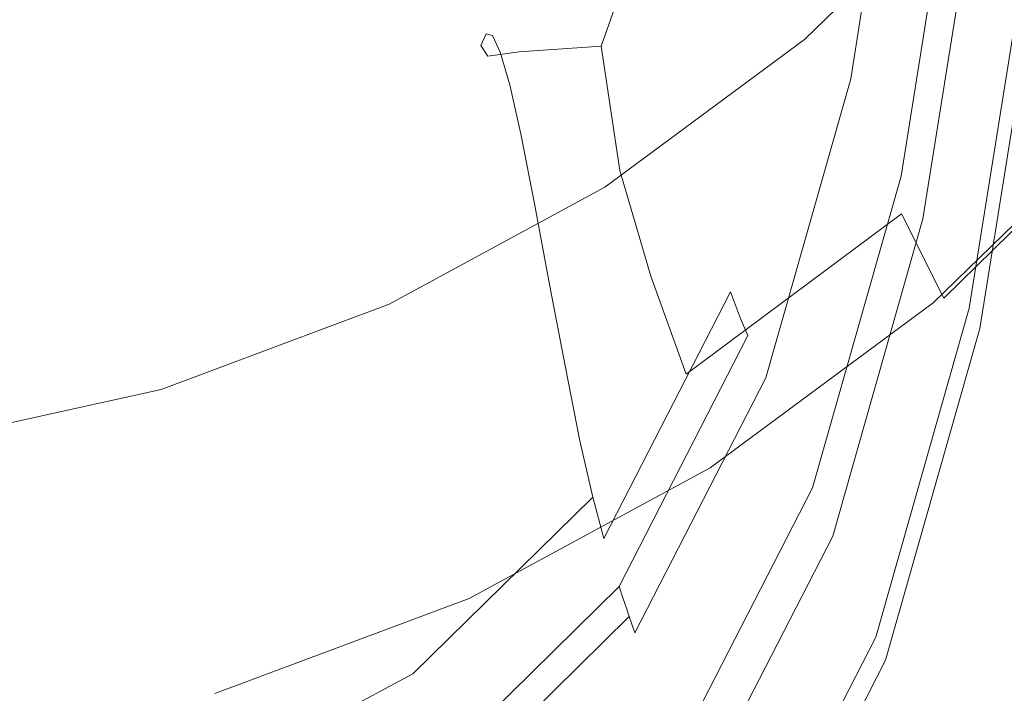
# Model space of a CAD drawing. Extents: x -541 to -141, y 148 to 808.
# Drawn here: x -315 to -241, y 199 to 250 of the extents above; entities that cross this region are included whole.
import ezdxf

# ---------------------------------------------------------------- set-up
doc = ezdxf.new("R2010")
doc.units = 0
doc.header["$LTSCALE"] = 500
doc.header["$MEASUREMENT"] = 0
doc.layers.add('NOVOTERM_CERAMIKA', color=7, linetype='Continuous')
doc.layers.add('NOVOTERM_DESKA', color=7, linetype='Continuous')

msp = doc.modelspace()

# ---------------------------------------------------------------- linework, layer by layer
at = {"layer": 'NOVOTERM_CERAMIKA', "lineweight": 0}
for points, invisible_edges in [([(-255.728, 250.874, -263.839), (-254.923, 249.124, -265.182), (-251.23, 272.235, -265.182), (-252.07, 273.751, -263.839)], 15), ([(-308.36, 243.883, -33.902), (-313.777, 272.837, -34.827), (-328.972, 260.754, -34.687), (-324.149, 237.381, -33.825)], 15), ([(-308.36, 243.883, -33.902), (-292.076, 246.869, -33.825), (-296.097, 270.479, -34.687), (-313.777, 272.837, -34.827)], 15), ([(-257.367, 271.759, -141.809), (-257.271, 259.373, -132.505), (-271.507, 247.654, -135.82), (-265.27, 265.296, -146.242)], 15), ([(-254.923, 249.124, -265.182), (-254.334, 247.986, -266.092), (-250.616, 271.256, -266.092), (-251.23, 272.235, -265.182)], 15), ([(-260.651, 266.441, -235.759), (-262.028, 271.505, -223.883), (-267.704, 252.218, -223.883), (-266.427, 246.651, -235.759)], 15), ([(-253.981, 247.304, -267.609), (-250.248, 270.669, -267.609), (-250.616, 271.256, -266.092), (-254.334, 247.986, -266.092)], 15), ([(-292.076, 246.869, -33.825), (-277.101, 251.759, -33.748), (-283.062, 266.521, -34.403), (-296.097, 270.479, -34.687)], 15), ([(-253.805, 246.963, -269.581), (-250.063, 270.375, -269.581), (-250.248, 270.669, -267.609), (-253.981, 247.304, -267.609)], 15), ([(-253.805, 246.963, -269.581), (-253.746, 246.849, -271.857), (-250.002, 270.277, -271.857), (-250.063, 270.375, -269.581)], 15), ([(-253.66, 246.684, -278.987), (-249.913, 270.135, -278.987), (-250.002, 270.277, -276.711), (-253.746, 246.849, -276.711)], 15), ([(-253.746, 246.849, -276.711), (-250.002, 270.277, -276.711), (-250.002, 270.277, -274.284), (-253.746, 246.849, -274.284)], 15), ([(-253.746, 246.849, -271.857), (-253.746, 246.849, -274.284), (-250.002, 270.277, -274.284), (-250.002, 270.277, -271.857)], 15), ([(-253.66, 246.684, -278.987), (-253.404, 246.189, -280.959), (-249.646, 269.71, -280.959), (-249.913, 270.135, -278.987)], 15), ([(-253.404, 246.189, -280.959), (-252.893, 245.2, -282.476), (-249.112, 268.859, -282.476), (-249.646, 269.71, -280.959)], 13), ([(-252.039, 243.551, -283.386), (-248.222, 267.44, -283.386), (-249.112, 268.859, -282.476), (-252.893, 245.2, -282.476)], 15), ([(-251.016, 241.572, -283.975), (-247.154, 265.738, -283.975), (-248.222, 267.44, -283.386), (-252.039, 243.551, -283.386)], 15), ([(-260.651, 266.441, -235.759), (-266.427, 246.651, -235.759), (-265.124, 241.037, -246.82), (-259.247, 261.371, -246.82)], 15), ([(-246.117, 266.205, -31.409), (-258.919, 252.856, -31.39), (-256.328, 248.154, -26.151), (-242.852, 261.223, -26.151)], 11), ([(-270.03, 260.946, -153.051), (-265.27, 265.296, -146.242), (-271.507, 247.654, -135.82), (-277.621, 247.216, -147.599)], 9), ([(-251.016, 241.572, -283.975), (-249.992, 239.594, -284.529), (-246.086, 264.035, -284.529), (-247.154, 265.738, -283.975)], 15), ([(-271.355, 263.78, -187.248), (-271.995, 263.067, -179.305), (-280.078, 248.564, -178.457), (-279.599, 248.439, -186.909)], 11), ([(-270.651, 262.975, -194.96), (-271.355, 263.78, -187.248), (-279.599, 248.439, -186.909), (-279.02, 247.21, -194.875)], 11), ([(-258.919, 252.856, -31.39), (-265.238, 263.975, -33.825), (-277.101, 251.759, -33.748), (-272.989, 241.586, -31.371)], 15), ([(-249.992, 239.594, -284.529), (-249.139, 237.945, -285.335), (-245.196, 262.617, -285.335), (-246.086, 264.035, -284.529)], 13), ([(-272.612, 260.759, -170.414), (-280.482, 247.699, -168.718), (-280.078, 248.564, -178.457), (-271.995, 263.067, -179.305)], 13), ([(-270.651, 262.975, -194.96), (-279.02, 247.21, -194.875), (-278.318, 244.762, -203.158), (-269.837, 260.728, -203.158)], 13), ([(-238.446, 255.773, -114.64), (-252.32, 242.11, -114.816), (-255.317, 249.84, -123.528), (-242.246, 262.995, -122.826)], 15), ([(-248.627, 236.955, -286.677), (-244.662, 261.765, -286.677), (-245.196, 262.617, -285.335), (-249.139, 237.945, -285.335)], 15), ([(-248.371, 236.461, -288.421), (-244.395, 261.34, -288.421), (-244.662, 261.765, -286.677), (-248.627, 236.955, -286.677)], 15), ([(-272.27, 259.253, -161.391), (-279.95, 246.898, -158.247), (-280.482, 247.699, -168.718), (-272.612, 260.759, -170.414)], 13), ([(-272.27, 259.253, -161.391), (-270.03, 260.946, -153.051), (-277.621, 247.216, -147.599), (-279.95, 246.898, -158.247)], 11), ([(-269.837, 260.728, -203.158), (-278.318, 244.762, -203.158), (-277.466, 240.981, -212.56), (-268.869, 257.117, -212.56)], 13), ([(-259.247, 261.371, -246.82), (-265.124, 241.037, -246.82), (-263.883, 235.996, -255.697), (-257.909, 256.84, -255.697)], 15), ([(-242.852, 261.223, -26.151), (-256.328, 248.154, -26.151), (-255.322, 246.09, -16.979), (-241.681, 259.319, -16.979)], 7), ([(-248.371, 236.461, -288.421), (-248.285, 236.296, -290.434), (-244.306, 261.198, -290.434), (-244.395, 261.34, -288.421)], 15), ([(-248.207, 236.144, -296.741), (-244.224, 261.068, -296.741), (-244.306, 261.198, -294.728), (-248.285, 236.296, -294.728)], 15), ([(-248.285, 236.296, -294.728), (-244.306, 261.198, -294.728), (-244.306, 261.198, -292.581), (-248.285, 236.296, -292.581)], 15), ([(-248.285, 236.296, -290.434), (-248.285, 236.296, -292.581), (-244.306, 261.198, -292.581), (-244.306, 261.198, -290.434)], 15), ([(-248.207, 236.144, -296.741), (-247.971, 235.689, -298.486), (-243.979, 260.676, -298.486), (-244.224, 261.068, -296.741)], 15), ([(-247.971, 235.689, -298.486), (-247.501, 234.779, -299.828), (-243.488, 259.893, -299.828), (-243.979, 260.676, -298.486)], 15), ([(-255.317, 249.84, -123.528), (-270.098, 238.363, -124.2), (-271.507, 247.654, -135.82), (-257.271, 259.373, -132.505)], 15), ([(-239.864, 256.365, -2.748), (-241.681, 259.319, -16.979), (-255.322, 246.09, -16.979), (-253.761, 242.887, -2.748)], 15), ([(-246.716, 233.263, -300.633), (-242.669, 258.589, -300.633), (-243.488, 259.893, -299.828), (-247.501, 234.779, -299.828)], 11), ([(-245.774, 231.443, -301.176), (-241.687, 257.023, -301.176), (-242.669, 258.589, -300.633), (-246.716, 233.263, -300.633)], 15), ([(-267.704, 252.218, -223.883), (-268.869, 257.117, -212.56), (-277.466, 240.981, -212.56), (-276.44, 235.753, -223.883)], 15), ([(-245.774, 231.443, -301.176), (-244.833, 229.623, -301.73), (-240.705, 255.457, -301.73), (-241.687, 257.023, -301.176)], 15), ([(-256.73, 253.394, -261.024), (-257.909, 256.84, -255.697), (-263.883, 235.996, -255.697), (-262.789, 232.147, -261.024)], 15), ([(-237.728, 252.892, 13.984), (-239.864, 256.365, -2.748), (-253.761, 242.887, -2.748), (-251.926, 239.122, 13.984)], 15), ([(-238.446, 255.773, -114.64), (-234.655, 249.291, -106.301), (-249.098, 235.133, -106.301), (-252.32, 242.11, -114.816)], 15), ([(-244.833, 229.623, -301.73), (-244.048, 228.107, -302.57), (-239.886, 254.153, -302.57), (-240.705, 255.457, -301.73)], 13), ([(-243.577, 227.197, -303.971), (-239.395, 253.37, -303.971), (-239.886, 254.153, -302.57), (-244.048, 228.107, -302.57)], 15), ([(-255.728, 250.874, -263.839), (-256.73, 253.394, -261.024), (-262.789, 232.147, -261.024), (-261.859, 229.322, -263.839)], 15), ([(-243.342, 226.742, -305.791), (-239.15, 252.978, -305.791), (-239.395, 253.37, -303.971), (-243.577, 227.197, -303.971)], 15), ([(-258.919, 252.856, -31.39), (-272.989, 241.586, -31.371), (-271.221, 237.134, -26.151), (-256.328, 248.154, -26.151)], 11), ([(-237.728, 252.892, 13.984), (-251.926, 239.122, 13.984), (-250.098, 235.37, 30.656), (-235.599, 249.432, 30.656)], 7), ([(-243.342, 226.742, -305.791), (-243.263, 226.59, -307.891), (-239.068, 252.848, -307.891), (-239.15, 252.978, -305.791)], 15), ([(-243.263, 226.59, -314.613), (-239.068, 252.848, -314.613), (-239.068, 252.848, -312.372), (-243.263, 226.59, -312.372)], 15), ([(-243.263, 226.59, -312.372), (-239.068, 252.848, -312.372), (-239.068, 252.848, -310.132), (-243.263, 226.59, -310.132)], 15), ([(-243.263, 226.59, -314.613), (-243.263, 226.59, -316.853), (-239.068, 252.848, -316.853), (-239.068, 252.848, -314.613)], 15), ([(-243.263, 226.59, -316.853), (-243.263, 226.59, -319.094), (-239.068, 252.848, -319.094), (-239.068, 252.848, -316.853)], 13), ([(-243.263, 226.59, -307.891), (-243.263, 226.59, -310.132), (-239.068, 252.848, -310.132), (-239.068, 252.848, -307.891)], 15), ([(-266.427, 246.651, -235.759), (-267.704, 252.218, -223.883), (-276.44, 235.753, -223.883), (-275.317, 229.76, -235.759)], 15), ([(-288.73, 233.856, -31.39), (-272.989, 241.586, -31.371), (-277.101, 251.759, -33.748), (-292.076, 246.869, -33.825)], 15), ([(-255.728, 250.874, -263.839), (-261.859, 229.322, -263.839), (-261.113, 227.35, -265.182), (-254.923, 249.124, -265.182)], 13), ([(-252.32, 242.11, -114.816), (-267.797, 230.493, -114.984), (-270.098, 238.363, -124.2), (-255.317, 249.84, -123.528)], 15), ([(-254.923, 249.124, -265.182), (-261.113, 227.35, -265.182), (-260.566, 226.063, -266.092), (-254.334, 247.986, -266.092)], 13), ([(-235.599, 249.432, 30.656), (-250.098, 235.37, 30.656), (-248.557, 232.209, 44.707), (-233.805, 246.515, 44.707)], 7), ([(-234.655, 249.291, -106.301), (-231.07, 243.48, -97.39), (-245.937, 228.862, -97.39), (-249.098, 235.133, -106.301)], 9), ([(-292.11, 237.82, -167.7), (-291.859, 237.812, -177.948), (-280.078, 248.564, -178.457), (-280.482, 247.699, -168.718)], 15), ([(-291.518, 237.172, -186.706), (-279.599, 248.439, -186.909), (-280.078, 248.564, -178.457), (-291.859, 237.812, -177.948)], 15), ([(-291.076, 235.67, -194.825), (-279.02, 247.21, -194.875), (-279.599, 248.439, -186.909), (-291.518, 237.172, -186.706)], 15), ([(-291.738, 237.39, -156.545), (-292.11, 237.82, -167.7), (-280.482, 247.699, -168.718), (-279.95, 246.898, -158.247)], 15), ([(-290.206, 236.716, -145.066), (-277.621, 247.216, -147.599), (-271.507, 247.654, -135.82), (-288.216, 234.264, -133.997)], 15), ([(-286.468, 228.498, -124.071), (-288.216, 234.264, -133.997), (-271.507, 247.654, -135.82), (-270.098, 238.363, -124.2)], 11), ([(-256.328, 248.154, -26.151), (-271.221, 237.134, -26.151), (-270.397, 234.935, -16.979), (-255.322, 246.09, -16.979)], 15), ([(-253.981, 247.304, -267.609), (-254.334, 247.986, -266.092), (-260.566, 226.063, -266.092), (-260.239, 225.291, -267.609)], 15), ([(-305.468, 228.376, -31.409), (-288.73, 233.856, -31.39), (-292.076, 246.869, -33.825), (-308.36, 243.883, -33.902)], 15), ([(-291.738, 237.39, -156.545), (-279.95, 246.898, -158.247), (-277.621, 247.216, -147.599), (-290.206, 236.716, -145.066)], 15), ([(-291.076, 235.67, -194.825), (-290.518, 233.079, -203.158), (-278.318, 244.762, -203.158), (-279.02, 247.21, -194.875)], 15), ([(-253.805, 246.963, -269.581), (-253.981, 247.304, -267.609), (-260.239, 225.291, -267.609), (-260.075, 224.904, -269.581)], 15), ([(-253.805, 246.963, -269.581), (-260.075, 224.904, -269.581), (-260.02, 224.776, -271.857), (-253.746, 246.849, -271.857)], 15), ([(-253.66, 246.684, -278.987), (-253.746, 246.849, -276.711), (-260.02, 224.776, -276.711), (-259.941, 224.589, -278.987)], 15), ([(-253.746, 246.849, -276.711), (-253.746, 246.849, -274.284), (-260.02, 224.776, -274.284), (-260.02, 224.776, -276.711)], 15), ([(-253.746, 246.849, -271.857), (-260.02, 224.776, -271.857), (-260.02, 224.776, -274.284), (-253.746, 246.849, -274.284)], 15), ([(-266.427, 246.651, -235.759), (-275.317, 229.76, -235.759), (-274.17, 223.686, -246.82), (-265.124, 241.037, -246.82)], 15), ([(-253.761, 242.887, -2.748), (-255.322, 246.09, -16.979), (-270.397, 234.935, -16.979), (-269.12, 231.523, -2.748)], 15), ([(-253.66, 246.684, -278.987), (-259.941, 224.589, -278.987), (-259.704, 224.029, -280.959), (-253.404, 246.189, -280.959)], 15), ([(-253.404, 246.189, -280.959), (-259.704, 224.029, -280.959), (-259.229, 222.91, -282.476), (-252.893, 245.2, -282.476)], 11), ([(-232.673, 244.674, 53.578), (-233.805, 246.515, 44.707), (-248.557, 232.209, 44.707), (-247.584, 230.212, 53.578)], 15), ([(-290.518, 233.079, -203.158), (-289.833, 229.167, -212.56), (-277.466, 240.981, -212.56), (-278.318, 244.762, -203.158)], 15), ([(-252.039, 243.551, -283.386), (-252.893, 245.2, -282.476), (-259.229, 222.91, -282.476), (-258.437, 221.044, -283.386)], 15), ([(-231.692, 243.115, 58.494), (-232.673, 244.674, 53.578), (-247.584, 230.212, 53.578), (-246.741, 228.519, 58.494)], 15), ([(-305.468, 228.376, -31.409), (-308.36, 243.883, -33.902), (-324.149, 237.381, -33.825), (-322.529, 223.857, -31.39)], 15), ([(-251.016, 241.572, -283.975), (-252.039, 243.551, -283.386), (-258.437, 221.044, -283.386), (-257.488, 218.805, -283.975)], 15), ([(-231.692, 243.115, 58.494), (-246.741, 228.519, 58.494), (-245.589, 226.267, 60.682), (-230.352, 241.045, 60.682)], 14), ([(-227.889, 238.27, -87.487), (-243.125, 223.246, -87.487), (-245.937, 228.862, -97.39), (-231.07, 243.48, -97.39)], 7), ([(-251.926, 239.122, 13.984), (-253.761, 242.887, -2.748), (-269.12, 231.523, -2.748), (-267.618, 227.511, 13.984)], 15), ([(-288.73, 233.856, -31.39), (-287.312, 228.405, -26.151), (-271.221, 237.134, -26.151), (-272.989, 241.586, -31.371)], 13), ([(-252.32, 242.11, -114.816), (-249.098, 235.133, -106.301), (-265.163, 223.195, -106.301), (-267.797, 230.493, -114.984)], 13), ([(-251.016, 241.572, -283.975), (-257.488, 218.805, -283.975), (-256.538, 216.566, -284.529), (-249.992, 239.594, -284.529)], 15), ([(-289.009, 223.707, -223.883), (-276.44, 235.753, -223.883), (-277.466, 240.981, -212.56), (-289.833, 229.167, -212.56)], 13), ([(-265.124, 241.037, -246.82), (-274.17, 223.686, -246.82), (-273.078, 218.213, -255.697), (-263.883, 235.996, -255.697)], 15), ([(-230.352, 241.045, 60.682), (-245.589, 226.267, 60.682), (-243.691, 222.592, 61.37), (-228.144, 237.67, 61.37)], 15), ([(-249.992, 239.594, -284.529), (-256.538, 216.566, -284.529), (-255.746, 214.7, -285.335), (-249.139, 237.945, -285.335)], 11), ([(-251.926, 239.122, 13.984), (-267.618, 227.511, 13.984), (-266.121, 223.514, 30.656), (-250.098, 235.37, 30.656)], 15), ([(-284.703, 221.098, -114.951), (-286.468, 228.498, -124.071), (-270.098, 238.363, -124.2), (-267.797, 230.493, -114.984)], 11), ([(-248.627, 236.955, -286.677), (-249.139, 237.945, -285.335), (-255.746, 214.7, -285.335), (-255.271, 213.581, -286.677)], 15), ([(-225.13, 233.693, -76.503), (-240.689, 218.317, -76.503), (-243.125, 223.246, -87.487), (-227.889, 238.27, -87.487)], 7), ([(-306.44, 230.688, -155.809), (-306.558, 230.965, -167.191), (-292.11, 237.82, -167.7), (-291.738, 237.39, -156.545)], 15), ([(-306.558, 230.965, -167.191), (-306.415, 230.514, -177.694), (-291.859, 237.812, -177.948), (-292.11, 237.82, -167.7)], 15), ([(-306.44, 230.688, -155.809), (-291.738, 237.39, -156.545), (-290.206, 236.716, -145.066), (-305.877, 229.409, -144.262)], 15), ([(-306.196, 229.604, -186.604), (-291.518, 237.172, -186.706), (-291.859, 237.812, -177.948), (-306.415, 230.514, -177.694)], 15), ([(-305.896, 227.95, -194.799), (-291.076, 235.67, -194.825), (-291.518, 237.172, -186.706), (-306.196, 229.604, -186.604)], 15), ([(-224.557, 232.198, 61.782), (-228.144, 237.67, 61.37), (-243.691, 222.592, 61.37), (-240.607, 216.632, 61.782)], 15), ([(-305.877, 229.409, -144.262), (-290.206, 236.716, -145.066), (-288.216, 234.264, -133.997), (-304.992, 226.425, -133.3)], 15), ([(-287.312, 228.405, -26.151), (-286.686, 226.099, -16.979), (-270.397, 234.935, -16.979), (-271.221, 237.134, -26.151)], 15), ([(-248.371, 236.461, -288.421), (-248.627, 236.955, -286.677), (-255.271, 213.581, -286.677), (-255.034, 213.021, -288.421)], 15), ([(-248.371, 236.461, -288.421), (-255.034, 213.021, -288.421), (-254.955, 212.834, -290.434), (-248.285, 236.296, -290.434)], 15), ([(-288.105, 217.421, -235.759), (-275.317, 229.76, -235.759), (-276.44, 235.753, -223.883), (-289.009, 223.707, -223.883)], 13), ([(-262.789, 232.147, -261.024), (-263.883, 235.996, -255.697), (-273.078, 218.213, -255.697), (-272.115, 214.023, -261.024)], 11), ([(-248.207, 236.144, -296.741), (-248.285, 236.296, -294.728), (-254.955, 212.834, -294.728), (-254.882, 212.663, -296.741)], 15), ([(-248.285, 236.296, -294.728), (-248.285, 236.296, -292.581), (-254.955, 212.834, -292.581), (-254.955, 212.834, -294.728)], 15), ([(-248.285, 236.296, -290.434), (-254.955, 212.834, -290.434), (-254.955, 212.834, -292.581), (-248.285, 236.296, -292.581)], 15), ([(-248.207, 236.144, -296.741), (-254.882, 212.663, -296.741), (-254.663, 212.148, -298.486), (-247.971, 235.689, -298.486)], 15), ([(-247.971, 235.689, -298.486), (-254.663, 212.148, -298.486), (-254.227, 211.118, -299.828), (-247.501, 234.779, -299.828)], 15), ([(-305.896, 227.95, -194.799), (-305.508, 225.264, -203.158), (-290.518, 233.079, -203.158), (-291.076, 235.67, -194.825)], 15), ([(-250.098, 235.37, 30.656), (-266.121, 223.514, 30.656), (-264.86, 220.145, 44.707), (-248.557, 232.209, 44.707)], 15), ([(-249.098, 235.133, -106.301), (-245.937, 228.862, -97.39), (-262.504, 216.535, -97.39), (-265.163, 223.195, -106.301)], 15), ([(-303.909, 221.033, -123.674), (-304.992, 226.425, -133.3), (-288.216, 234.264, -133.997), (-286.468, 228.498, -124.071)], 15), ([(-285.714, 222.521, -2.748), (-269.12, 231.523, -2.748), (-270.397, 234.935, -16.979), (-286.686, 226.099, -16.979)], 15), ([(-246.716, 233.263, -300.633), (-247.501, 234.779, -299.828), (-254.227, 211.118, -299.828), (-253.499, 209.402, -300.633)], 13), ([(-305.468, 228.376, -31.409), (-304.302, 222.056, -26.151), (-287.312, 228.405, -26.151), (-288.73, 233.856, -31.39)], 13), ([(-305.508, 225.264, -203.158), (-305.029, 221.261, -212.56), (-289.833, 229.167, -212.56), (-290.518, 233.079, -203.158)], 15), ([(-245.774, 231.443, -301.176), (-246.716, 233.263, -300.633), (-253.499, 209.402, -300.633), (-252.625, 207.343, -301.176)], 15), ([(-261.859, 229.322, -263.839), (-262.789, 232.147, -261.024), (-272.115, 214.023, -261.024), (-271.297, 210.938, -263.839)], 3), ([(-247.584, 230.212, 53.578), (-248.557, 232.209, 44.707), (-264.86, 220.145, 44.707), (-264.063, 218.018, 53.578)], 15), ([(-284.572, 218.314, 13.984), (-267.618, 227.511, 13.984), (-269.12, 231.523, -2.748), (-285.714, 222.521, -2.748)], 15), ([(-245.774, 231.443, -301.176), (-252.625, 207.343, -301.176), (-251.752, 205.284, -301.73), (-244.833, 229.623, -301.73)], 15), ([(-306.44, 230.688, -155.809), (-322.865, 226.749, -155.564), (-322.884, 226.978, -167.022), (-306.558, 230.965, -167.191)], 15), ([(-306.558, 230.965, -167.191), (-322.884, 226.978, -167.022), (-322.819, 226.372, -177.609), (-306.415, 230.514, -177.694)], 15), ([(-306.44, 230.688, -155.809), (-305.877, 229.409, -144.262), (-322.722, 225.256, -143.994), (-322.865, 226.749, -155.564)], 15), ([(-306.196, 229.604, -186.604), (-306.415, 230.514, -177.694), (-322.819, 226.372, -177.609), (-322.711, 225.362, -186.57)], 15), ([(-284.703, 221.098, -114.951), (-267.797, 230.493, -114.984), (-265.163, 223.195, -106.301), (-282.663, 213.74, -106.301)], 13), ([(-246.741, 228.519, 58.494), (-247.584, 230.212, 53.578), (-264.063, 218.018, 53.578), (-263.373, 216.212, 58.494)], 15), ([(-305.877, 229.409, -144.262), (-304.992, 226.425, -133.3), (-322.414, 222.068, -133.067), (-322.722, 225.256, -143.994)], 15), ([(-305.896, 227.95, -194.799), (-306.196, 229.604, -186.604), (-322.711, 225.362, -186.57), (-322.558, 223.643, -194.791)], 15), ([(-304.451, 215.652, -223.883), (-289.009, 223.707, -223.883), (-289.833, 229.167, -212.56), (-305.029, 221.261, -212.56)], 15), ([(-288.105, 217.421, -235.759), (-287.184, 211.031, -246.82), (-274.17, 223.686, -246.82), (-275.317, 229.76, -235.759)], 11), ([(-261.859, 229.322, -263.839), (-271.297, 210.938, -263.839), (-270.64, 208.778, -265.182), (-261.113, 227.35, -265.182)], 15), ([(-244.833, 229.623, -301.73), (-251.752, 205.284, -301.73), (-251.024, 203.568, -302.57), (-244.048, 228.107, -302.57)], 11), ([(-305.468, 228.376, -31.409), (-322.529, 223.857, -31.39), (-321.891, 218.176, -26.151), (-304.302, 222.056, -26.151)], 11), ([(-304.302, 222.056, -26.151), (-303.884, 219.672, -16.979), (-286.686, 226.099, -16.979), (-287.312, 228.405, -26.151)], 15), ([(-302.65, 214.192, -114.852), (-303.909, 221.033, -123.674), (-286.468, 228.498, -124.071), (-284.703, 221.098, -114.951)], 15), ([(-246.741, 228.519, 58.494), (-263.373, 216.212, 58.494), (-262.429, 213.806, 60.682), (-245.589, 226.267, 60.682)], 14), ([(-243.125, 223.246, -87.487), (-260.131, 210.579, -87.487), (-262.504, 216.535, -97.39), (-245.937, 228.862, -97.39)], 15), ([(-305.896, 227.95, -194.799), (-322.558, 223.643, -194.791), (-322.358, 220.907, -203.158), (-305.508, 225.264, -203.158)], 15), ([(-243.577, 227.197, -303.971), (-244.048, 228.107, -302.57), (-251.024, 203.568, -302.57), (-250.587, 202.538, -303.971)], 15), ([(-284.572, 218.314, 13.984), (-283.434, 214.123, 30.656), (-266.121, 223.514, 30.656), (-267.618, 227.511, 13.984)], 15), ([(-261.113, 227.35, -265.182), (-270.64, 208.778, -265.182), (-270.159, 207.363, -266.092), (-260.566, 226.063, -266.092)], 11), ([(-243.342, 226.742, -305.791), (-243.577, 227.197, -303.971), (-250.587, 202.538, -303.971), (-250.369, 202.023, -305.791)], 15), ([(-303.909, 221.033, -123.674), (-321.901, 216.754, -123.542), (-322.414, 222.068, -133.067), (-304.992, 226.425, -133.3)], 15), ([(-245.589, 226.267, 60.682), (-262.429, 213.806, 60.682), (-260.874, 209.877, 61.37), (-243.691, 222.592, 61.37)], 15), ([(-243.342, 226.742, -305.791), (-250.369, 202.023, -305.791), (-250.296, 201.852, -307.891), (-243.263, 226.59, -307.891)], 15), ([(-243.263, 226.59, -314.613), (-243.263, 226.59, -312.372), (-250.296, 201.852, -312.372), (-250.296, 201.852, -314.613)], 15), ([(-243.263, 226.59, -312.372), (-243.263, 226.59, -310.132), (-250.296, 201.852, -310.132), (-250.296, 201.852, -312.372)], 15), ([(-243.263, 226.59, -314.613), (-250.296, 201.852, -314.613), (-250.296, 201.852, -316.853), (-243.263, 226.59, -316.853)], 15), ([(-243.263, 226.59, -316.853), (-250.296, 201.852, -316.853), (-250.296, 201.852, -319.094), (-243.263, 226.59, -319.094)], 11), ([(-243.263, 226.59, -307.891), (-250.296, 201.852, -307.891), (-250.296, 201.852, -310.132), (-243.263, 226.59, -310.132)], 15), ([(-303.236, 215.973, -2.748), (-285.714, 222.521, -2.748), (-286.686, 226.099, -16.979), (-303.884, 219.672, -16.979)], 15), ([(-260.239, 225.291, -267.609), (-260.566, 226.063, -266.092), (-270.159, 207.363, -266.092), (-269.871, 206.514, -267.609)], 11), ([(-305.508, 225.264, -203.158), (-322.358, 220.907, -203.158), (-322.109, 216.848, -212.56), (-305.029, 221.261, -212.56)], 15), ([(-260.075, 224.904, -269.581), (-260.239, 225.291, -267.609), (-269.871, 206.514, -267.609), (-269.727, 206.089, -269.581)], 11), ([(-260.075, 224.904, -269.581), (-269.727, 206.089, -269.581), (-269.678, 205.948, -271.857), (-260.02, 224.776, -271.857)], 13), ([(-259.941, 224.589, -278.987), (-260.02, 224.776, -276.711), (-269.678, 205.948, -276.711), (-269.609, 205.743, -278.987)], 15), ([(-260.02, 224.776, -276.711), (-260.02, 224.776, -274.284), (-269.678, 205.948, -274.284), (-269.678, 205.948, -276.711)], 15), ([(-260.02, 224.776, -271.857), (-269.678, 205.948, -271.857), (-269.678, 205.948, -274.284), (-260.02, 224.776, -274.284)], 13), ([(-259.941, 224.589, -278.987), (-269.609, 205.743, -278.987), (-269.4, 205.128, -280.959), (-259.704, 224.029, -280.959)], 15), ([(-259.704, 224.029, -280.959), (-269.4, 205.128, -280.959), (-268.982, 203.897, -282.476), (-259.229, 222.91, -282.476)], 11), ([(-303.818, 209.183, -235.759), (-288.105, 217.421, -235.759), (-289.009, 223.707, -223.883), (-304.451, 215.652, -223.883)], 15), ([(-287.184, 211.031, -246.82), (-286.306, 205.262, -255.697), (-273.078, 218.213, -255.697), (-274.17, 223.686, -246.82)], 11), ([(-283.434, 214.123, 30.656), (-282.474, 210.59, 44.707), (-264.86, 220.145, 44.707), (-266.121, 223.514, 30.656)], 15), ([(-240.689, 218.317, -76.503), (-258.079, 205.352, -76.503), (-260.131, 210.579, -87.487), (-243.125, 223.246, -87.487)], 15), ([(-302.473, 211.625, 13.984), (-284.572, 218.314, 13.984), (-285.714, 222.521, -2.748), (-303.236, 215.973, -2.748)], 15), ([(-282.663, 213.74, -106.301), (-265.163, 223.195, -106.301), (-262.504, 216.535, -97.39), (-280.593, 206.772, -97.39)], 15), ([(-258.437, 221.044, -283.386), (-259.229, 222.91, -282.476), (-268.982, 203.897, -282.476), (-268.285, 201.846, -283.386)], 15), ([(-240.607, 216.632, 61.782), (-243.691, 222.592, 61.37), (-260.874, 209.877, 61.37), (-258.346, 203.506, 61.782)], 15), ([(-304.302, 222.056, -26.151), (-321.891, 218.176, -26.151), (-321.689, 215.745, -16.979), (-303.884, 219.672, -16.979)], 15), ([(-304.451, 215.652, -223.883), (-305.029, 221.261, -212.56), (-322.109, 216.848, -212.56), (-321.81, 211.161, -223.883)], 15), ([(-302.65, 214.192, -114.852), (-321.251, 210.042, -114.819), (-321.901, 216.754, -123.542), (-303.909, 221.033, -123.674)], 15), ([(-302.65, 214.192, -114.852), (-284.703, 221.098, -114.951), (-282.663, 213.74, -106.301), (-301.239, 206.862, -106.301)], 15), ([(-257.488, 218.805, -283.975), (-258.437, 221.044, -283.386), (-268.285, 201.846, -283.386), (-267.449, 199.385, -283.975)], 15), ([(-303.236, 215.973, -2.748), (-303.884, 219.672, -16.979), (-321.689, 215.745, -16.979), (-321.375, 211.972, -2.748)], 15), ([(-281.869, 208.36, 53.578), (-264.063, 218.018, 53.578), (-264.86, 220.145, 44.707), (-282.474, 210.59, 44.707)], 15), ([(-257.488, 218.805, -283.975), (-267.449, 199.385, -283.975), (-266.613, 196.924, -284.529), (-256.538, 216.566, -284.529)], 15), ([(-302.473, 211.625, 13.984), (-301.713, 207.292, 30.656), (-283.434, 214.123, 30.656), (-284.572, 218.314, 13.984)], 15), ([(-285.531, 200.836, -261.024), (-272.115, 214.023, -261.024), (-273.078, 218.213, -255.697), (-286.306, 205.262, -255.697)], 15), ([(-240.689, 218.317, -76.503), (-238.658, 214.103, -64.345), (-256.383, 200.884, -64.345), (-258.079, 205.352, -76.503)], 15), ([(-303.818, 209.183, -235.759), (-303.173, 202.6, -246.82), (-287.184, 211.031, -246.82), (-288.105, 217.421, -235.759)], 15), ([(-281.343, 206.464, 58.494), (-263.373, 216.212, 58.494), (-264.063, 218.018, 53.578), (-281.869, 208.36, 53.578)], 15), ([(-236.939, 209.544, 61.948), (-240.607, 216.632, 61.782), (-258.346, 203.506, 61.782), (-255.339, 195.929, 61.948)], 15), ([(-302.473, 211.625, 13.984), (-303.236, 215.973, -2.748), (-321.375, 211.972, -2.748), (-321.006, 207.537, 13.984)], 15), ([(-281.343, 206.464, 58.494), (-280.625, 203.936, 60.682), (-262.429, 213.806, 60.682), (-263.373, 216.212, 58.494)], 7), ([(-278.742, 200.545, -87.487), (-280.593, 206.772, -97.39), (-262.504, 216.535, -97.39), (-260.131, 210.579, -87.487)], 15), ([(-256.538, 216.566, -284.529), (-266.613, 196.924, -284.529), (-265.917, 194.873, -285.335), (-255.746, 214.7, -285.335)], 11), ([(-303.818, 209.183, -235.759), (-304.451, 215.652, -223.883), (-321.81, 211.161, -223.883), (-321.481, 204.6, -235.759)], 15), ([(-255.271, 213.581, -286.677), (-255.746, 214.7, -285.335), (-265.917, 194.873, -285.335), (-265.499, 193.642, -286.677)], 11), ([(-302.65, 214.192, -114.852), (-301.239, 206.862, -106.301), (-320.533, 202.659, -106.301), (-321.251, 210.042, -114.819)], 15), ([(-301.713, 207.292, 30.656), (-301.073, 203.64, 44.707), (-282.474, 210.59, 44.707), (-283.434, 214.123, 30.656)], 15), ([(-301.239, 206.862, -106.301), (-282.663, 213.74, -106.301), (-280.593, 206.772, -97.39), (-299.824, 199.671, -97.39)], 15), ([(-284.874, 197.567, -263.839), (-271.297, 210.938, -263.839), (-272.115, 214.023, -261.024), (-285.531, 200.836, -261.024)], 11), ([(-280.625, 203.936, 60.682), (-279.439, 199.807, 61.37), (-260.874, 209.877, 61.37), (-262.429, 213.806, 60.682)], 15), ([(-238.658, 214.103, -64.345), (-237.059, 210.635, -50.923), (-255.077, 197.201, -50.923), (-256.383, 200.884, -64.345)], 15), ([(-255.034, 213.021, -288.421), (-255.271, 213.581, -286.677), (-265.499, 193.642, -286.677), (-265.29, 193.027, -288.421)], 11), ([(-255.034, 213.021, -288.421), (-265.29, 193.027, -288.421), (-265.22, 192.822, -290.434), (-254.955, 212.834, -290.434)], 13), ([(-254.882, 212.663, -296.741), (-254.955, 212.834, -294.728), (-265.22, 192.822, -294.728), (-265.156, 192.634, -296.741)], 15), ([(-254.955, 212.834, -294.728), (-254.955, 212.834, -292.581), (-265.22, 192.822, -292.581), (-265.22, 192.822, -294.728)], 15), ([(-254.955, 212.834, -290.434), (-265.22, 192.822, -290.434), (-265.22, 192.822, -292.581), (-254.955, 212.834, -292.581)], 13), ([(-254.882, 212.663, -296.741), (-265.156, 192.634, -296.741), (-264.964, 192.068, -298.486), (-254.663, 212.148, -298.486)], 15), ([(-302.473, 211.625, 13.984), (-321.006, 207.537, 13.984), (-320.638, 203.117, 30.656), (-301.713, 207.292, 30.656)], 15), ([(-254.663, 212.148, -298.486), (-264.964, 192.068, -298.486), (-264.58, 190.936, -299.828), (-254.227, 211.118, -299.828)], 15), ([(-303.173, 202.6, -246.82), (-302.558, 196.648, -255.697), (-286.306, 205.262, -255.697), (-287.184, 211.031, -246.82)], 15), ([(-284.874, 197.567, -263.839), (-284.345, 195.271, -265.182), (-270.64, 208.778, -265.182), (-271.297, 210.938, -263.839)], 15), ([(-253.499, 209.402, -300.633), (-254.227, 211.118, -299.828), (-264.58, 190.936, -299.828), (-263.939, 189.05, -300.633)], 13), ([(-300.669, 201.335, 53.578), (-281.869, 208.36, 53.578), (-282.474, 210.59, 44.707), (-301.073, 203.64, 44.707)], 15), ([(-277.142, 195.083, -76.503), (-278.742, 200.545, -87.487), (-260.131, 210.579, -87.487), (-258.079, 205.352, -76.503)], 15), ([(-235.92, 207.941, -36.146), (-254.195, 194.331, -36.146), (-255.077, 197.201, -50.923), (-237.059, 210.635, -50.923)], 15), ([(-277.512, 193.109, 61.782), (-258.346, 203.506, 61.782), (-260.874, 209.877, 61.37), (-279.439, 199.807, 61.37)], 15), ([(-252.625, 207.343, -301.176), (-253.499, 209.402, -300.633), (-263.939, 189.05, -300.633), (-263.17, 186.786, -301.176)], 15), ([(-236.939, 209.544, 61.948), (-255.339, 195.929, 61.948), (-252.345, 188.385, 61.897), (-233.285, 202.488, 61.897)], 15), ([(-303.818, 209.183, -235.759), (-321.481, 204.6, -235.759), (-321.146, 197.92, -246.82), (-303.173, 202.6, -246.82)], 15), ([(-284.345, 195.271, -265.182), (-283.959, 193.763, -266.092), (-270.159, 207.363, -266.092), (-270.64, 208.778, -265.182)], 13), ([(-300.318, 199.374, 58.494), (-281.343, 206.464, 58.494), (-281.869, 208.36, 53.578), (-300.669, 201.335, 53.578)], 15), ([(-235.046, 205.739, -21.404), (-253.559, 191.976, -21.404), (-254.195, 194.331, -36.146), (-235.92, 207.941, -36.146)], 15), ([(-301.713, 207.292, 30.656), (-320.638, 203.117, 30.656), (-320.328, 199.392, 44.707), (-301.073, 203.64, 44.707)], 15), ([(-283.727, 192.858, -267.609), (-269.871, 206.514, -267.609), (-270.159, 207.363, -266.092), (-283.959, 193.763, -266.092)], 15), ([(-252.625, 207.343, -301.176), (-263.17, 186.786, -301.176), (-262.401, 184.523, -301.73), (-251.752, 205.284, -301.73)], 15), ([(-301.239, 206.862, -106.301), (-299.824, 199.671, -97.39), (-319.817, 195.331, -97.39), (-320.533, 202.659, -106.301)], 15), ([(-300.318, 199.374, 58.494), (-299.836, 196.757, 60.682), (-280.625, 203.936, 60.682), (-281.343, 206.464, 58.494)], 7), ([(-298.555, 193.247, -87.487), (-299.824, 199.671, -97.39), (-280.593, 206.772, -97.39), (-278.742, 200.545, -87.487)], 15), ([(-283.611, 192.406, -269.581), (-269.727, 206.089, -269.581), (-269.871, 206.514, -267.609), (-283.727, 192.858, -267.609)], 15), ([(-283.611, 192.406, -269.581), (-283.573, 192.255, -271.857), (-269.678, 205.948, -271.857), (-269.727, 206.089, -269.581)], 15), ([(-283.517, 192.037, -278.987), (-269.609, 205.743, -278.987), (-269.678, 205.948, -276.711), (-283.573, 192.255, -276.711)], 13), ([(-283.573, 192.255, -276.711), (-269.678, 205.948, -276.711), (-269.678, 205.948, -274.284), (-283.573, 192.255, -274.284)], 13), ([(-283.573, 192.255, -271.857), (-283.573, 192.255, -274.284), (-269.678, 205.948, -274.284), (-269.678, 205.948, -271.857)], 15), ([(-283.517, 192.037, -278.987), (-283.349, 191.381, -280.959), (-269.4, 205.128, -280.959), (-269.609, 205.743, -278.987)], 9), ([(-235.046, 205.739, -21.404), (-234.242, 203.747, -8.085), (-252.988, 189.835, -8.085), (-253.559, 191.976, -21.404)], 15), ([(-302.015, 192.073, -261.024), (-285.531, 200.836, -261.024), (-286.306, 205.262, -255.697), (-302.558, 196.648, -255.697)], 15), ([(-283.349, 191.381, -280.959), (-283.013, 190.07, -282.476), (-268.982, 203.897, -282.476), (-269.4, 205.128, -280.959)], 11), ([(-277.142, 195.083, -76.503), (-258.079, 205.352, -76.503), (-256.383, 200.884, -64.345), (-275.826, 190.413, -64.345)], 15), ([(-251.752, 205.284, -301.73), (-262.401, 184.523, -301.73), (-261.761, 182.637, -302.57), (-251.024, 203.568, -302.57)], 11), ([(-300.669, 201.335, 53.578), (-301.073, 203.64, 44.707), (-320.328, 199.392, 44.707), (-320.132, 197.041, 53.578)], 15), ([(-299.836, 196.757, 60.682), (-299.041, 192.482, 61.37), (-279.439, 199.807, 61.37), (-280.625, 203.936, 60.682)], 15), ([(-282.452, 187.884, -283.386), (-268.285, 201.846, -283.386), (-268.982, 203.897, -282.476), (-283.013, 190.07, -282.476)], 15), ([(-275.221, 185.144, 61.948), (-255.339, 195.929, 61.948), (-258.346, 203.506, 61.782), (-277.512, 193.109, 61.782)], 15), ([(-250.587, 202.538, -303.971), (-251.024, 203.568, -302.57), (-261.761, 182.637, -302.57), (-261.376, 181.505, -303.971)], 15), ([(-234.242, 203.747, -8.085), (-233.314, 201.682, 2.421), (-252.303, 187.611, 2.421), (-252.988, 189.835, -8.085)], 15), ([(-303.173, 202.6, -246.82), (-321.146, 197.92, -246.82), (-320.826, 191.876, -255.697), (-302.558, 196.648, -255.697)], 15), ([(-250.369, 202.023, -305.791), (-250.587, 202.538, -303.971), (-261.376, 181.505, -303.971), (-261.184, 180.939, -305.791)], 15), ([(-250.369, 202.023, -305.791), (-261.184, 180.939, -305.791), (-261.12, 180.75, -307.891), (-250.296, 201.852, -307.891)], 15), ([(-233.285, 202.488, 61.897), (-252.345, 188.385, 61.897), (-249.854, 182.112, 61.657), (-230.247, 196.621, 61.657)], 15), ([(-300.318, 199.374, 58.494), (-300.669, 201.335, 53.578), (-320.132, 197.041, 53.578), (-319.961, 195.041, 58.494)], 15), ([(-281.78, 185.262, -283.975), (-267.449, 199.385, -283.975), (-268.285, 201.846, -283.386), (-282.452, 187.884, -283.386)], 15), ([(-250.296, 201.852, -314.613), (-250.296, 201.852, -312.372), (-261.12, 180.75, -312.372), (-261.12, 180.75, -314.613)], 11), ([(-250.296, 201.852, -312.372), (-250.296, 201.852, -310.132), (-261.12, 180.75, -310.132), (-261.12, 180.75, -312.372)], 11), ([(-250.296, 201.852, -314.613), (-261.12, 180.75, -314.613), (-261.12, 180.75, -316.853), (-250.296, 201.852, -316.853)], 13), ([(-250.296, 201.852, -316.853), (-261.12, 180.75, -316.853), (-261.12, 180.75, -319.094), (-250.296, 201.852, -319.094)], 9), ([(-250.296, 201.852, -307.891), (-261.12, 180.75, -307.891), (-261.12, 180.75, -310.132), (-250.296, 201.852, -310.132)], 15), ([(-232.067, 199.261, 8.724), (-251.325, 185.003, 8.724), (-252.303, 187.611, 2.421), (-233.314, 201.682, 2.421)], 15), ([(-301.555, 188.686, -263.839), (-284.874, 197.567, -263.839), (-285.531, 200.836, -261.024), (-302.015, 192.073, -261.024)], 11), ([(-297.457, 187.614, -76.503), (-298.555, 193.247, -87.487), (-278.742, 200.545, -87.487), (-277.142, 195.083, -76.503)], 15), ([(-275.826, 190.413, -64.345), (-256.383, 200.884, -64.345), (-255.077, 197.201, -50.923), (-274.83, 186.56, -50.923)], 15), ([(-297.749, 185.547, 61.782), (-277.512, 193.109, 61.782), (-279.439, 199.807, 61.37), (-299.041, 192.482, 61.37)], 15), ([(-298.555, 193.247, -87.487), (-319.17, 188.786, -87.487), (-319.817, 195.331, -97.39), (-299.824, 199.671, -97.39)], 15)]:
    msp.add_3dface(points, dxfattribs=dict(at, invisible_edges=invisible_edges))
at = {"layer": 'NOVOTERM_DESKA', "lineweight": 0, "invisible_edges": 15}
for points in [[(-278.703, 301.985, 62.127), (-245.299, 257.027, 62.196), (-256.763, 232.153, 62.213), (-286.255, 263.373, 62.149)], [(-248.626, 266.386, 94.974), (-232.975, 243.625, 91.816), (-219.9, 260.032, 92.562), (-236.865, 279.932, 95.611)], [(-261.064, 253.257, 94.327), (-275.902, 279.569, 96.781), (-285.611, 268.41, 96.175), (-274.715, 242.174, 93.778)], [(-317.462, 277.272, 62.127), (-305.332, 218.757, 62.196), (-325.819, 203.323, 62.213), (-339.907, 247.503, 62.149)], [(-317.462, 277.272, 62.127), (-286.255, 263.373, 62.149), (-281.363, 216.473, 62.213), (-305.332, 218.757, 62.196)], [(-290.117, 234.766, 93.437), (-274.715, 242.174, 93.778), (-285.611, 268.41, 96.175), (-298.71, 265.053, 96.066)], [(-224.574, 229.143, 62.31), (-245.299, 257.027, 62.196), (-224.212, 268.108, 62.213), (-207.701, 245.033, 62.32)], [(-248.626, 266.386, 94.974), (-261.064, 253.257, 94.327), (-247.858, 229.211, 91.16), (-232.975, 243.625, 91.816)], [(-306.52, 229.54, 93.2), (-290.117, 234.766, 93.437), (-298.71, 265.053, 96.066), (-313.103, 263.259, 96.034)], [(-306.52, 229.54, 93.2), (-313.103, 263.259, 96.034), (-326.692, 256.788, 95.659), (-323.173, 225.002, 92.966)], [(-286.255, 263.373, 62.149), (-256.763, 232.153, 62.213), (-263.662, 212.152, 62.248), (-281.363, 216.473, 62.213)], [(-224.574, 229.143, 62.31), (-239.462, 209.955, 62.32), (-256.763, 232.153, 62.213), (-245.299, 257.027, 62.196)], [(-261.064, 253.257, 94.327), (-274.715, 242.174, 93.778), (-264.306, 217.057, 90.608), (-247.858, 229.211, 91.16)], [(-232.975, 243.625, 91.816), (-247.858, 229.211, 91.16), (-237.533, 210.105, 87.197), (-220.973, 226.146, 87.851)], [(-290.117, 234.766, 93.437), (-282.078, 207.43, 90.17), (-264.306, 217.057, 90.608), (-274.715, 242.174, 93.778)], [(-306.52, 229.54, 93.2), (-300.843, 200.428, 89.852), (-282.078, 207.43, 90.17), (-290.117, 234.766, 93.437)], [(-239.462, 209.955, 62.32), (-255.484, 193.753, 62.329), (-263.662, 212.152, 62.248), (-256.763, 232.153, 62.213)], [(-306.52, 229.54, 93.2), (-323.173, 225.002, 92.966), (-320.269, 196.149, 89.657), (-300.843, 200.428, 89.852)], [(-247.858, 229.211, 91.16), (-264.306, 217.057, 90.608), (-255.835, 196.58, 86.646), (-237.533, 210.105, 87.197)], [(-297.806, 182.463, 62.31), (-319.14, 173.988, 62.32), (-325.819, 203.323, 62.213), (-305.332, 218.757, 62.196)], [(-297.806, 182.463, 62.31), (-305.332, 218.757, 62.196), (-281.363, 216.473, 62.213), (-275.76, 186.82, 62.32)], [(-282.078, 207.43, 90.17), (-275.61, 185.867, 86.209), (-255.835, 196.58, 86.646), (-264.306, 217.057, 90.608)], [(-275.76, 186.82, 62.32), (-281.363, 216.473, 62.213), (-263.662, 212.152, 62.248), (-255.484, 193.753, 62.329)], [(-231.338, 198.614, 82.351), (-237.533, 210.105, 87.197), (-255.835, 196.58, 86.646), (-250.753, 184.264, 81.874)], [(-230.998, 196.604, 62.481), (-249.991, 181.464, 62.484), (-255.484, 193.753, 62.329), (-239.462, 209.955, 62.32)], [(-300.843, 200.428, 89.852), (-296.489, 178.075, 85.891), (-275.61, 185.867, 86.209), (-282.078, 207.43, 90.17)], [(-300.843, 200.428, 89.852), (-320.269, 196.149, 89.657), (-318.105, 173.313, 85.697), (-296.489, 178.075, 85.891)]]:
    msp.add_3dface(points, dxfattribs=at)

doc.saveas('drawing.dxf')
